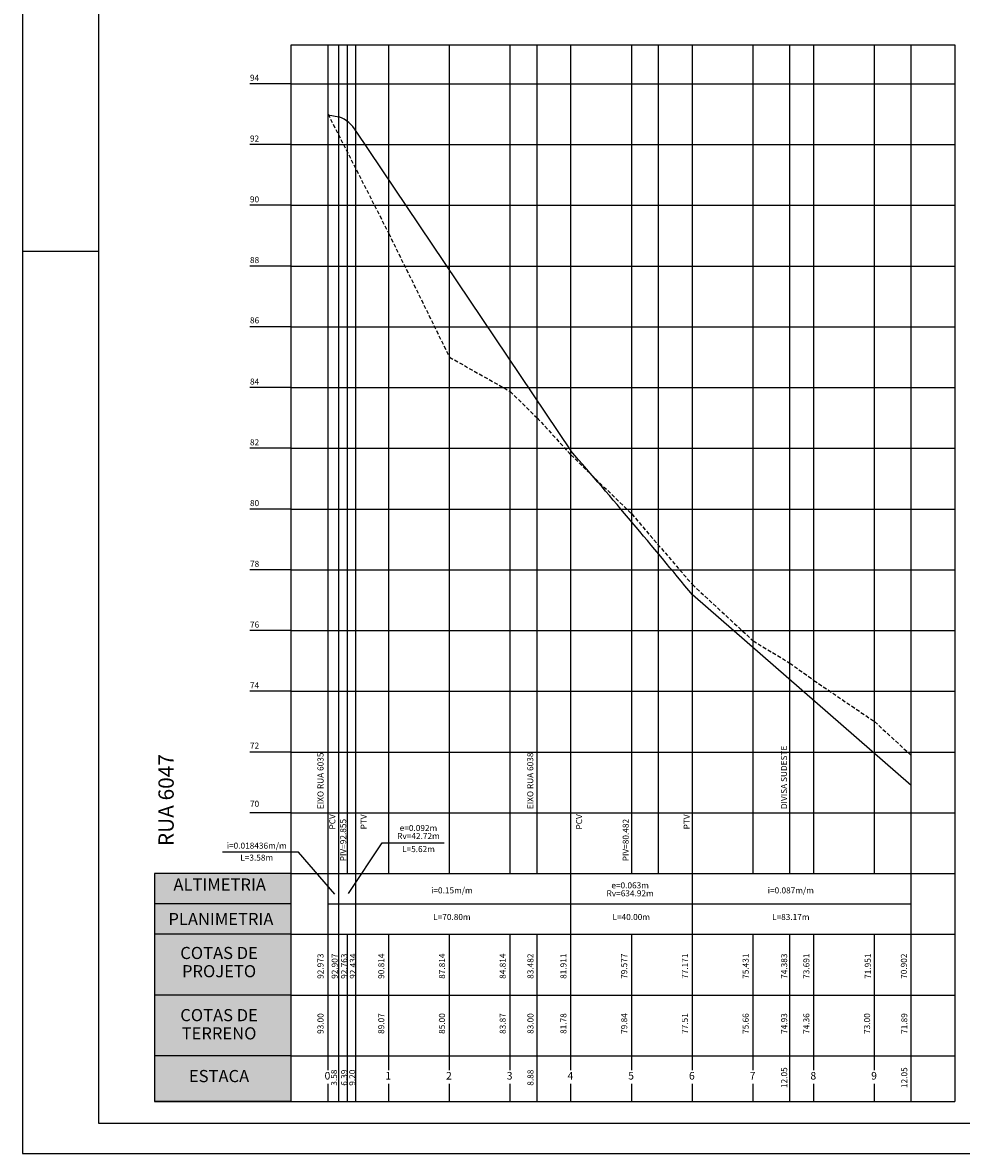
# Model space of a CAD drawing. Extents: x 697 to 4128, y -2417 to -971.
# Drawn here: x 2596 to 2905, y -2394 to -2022 of the extents above; entities that cross this region are included whole.
import ezdxf
from ezdxf.enums import TextEntityAlignment as Align

# ---------------------------------------------------------------- set-up
doc = ezdxf.new("R2010")
doc.units = 0
doc.header["$LTSCALE"] = 10
doc.header["$MEASUREMENT"] = 0
doc.linetypes.add('OCULTA2', pattern=[0.1875, 0.125, -0.0625])
doc.layers.get('0').update_dxf_attribs({"linetype": 'CONTINUOUS'})
for name, color, linetype in [('-GREIDE', 5, 'CONTINUOUS'), ('-TERRENO', 1, 'OCULTA2'), ('H', 254, 'CONTINUOUS'), ('PERFIL', 7, 'CONTINUOUS')]:
    doc.layers.add(name, color=color, linetype=linetype)
doc.styles.get("Standard").update_dxf_attribs({"font": 'FUTURAL.TTF', "height": 2})

msp = doc.modelspace()

# ---------------------------------------------------------------- hatches: boundary and pattern name
at = {"layer": 'H', "lineweight": -2}
msp.add_hatch(color=256, dxfattribs=at).paths.add_polyline_path([(2684, -2302.36), (2639, -2302.36), (2639, -2377.36), (2684, -2377.36)])

# ---------------------------------------------------------------- linework, layer by layer
at = {"layer": '-GREIDE'}
for p, q in [((2696.17, -2052.63), (2699.75, -2053.29)), ((2705.37, -2058.02), (2776.17, -2163.25)), ((2888.22, -2273.33), (2816.17, -2210.65))]:
    msp.add_line(p, q, dxfattribs=at)
at = {"layer": '-GREIDE', "lineweight": -2}
msp.add_lwpolyline([(2684, -2302.36), (2639, -2302.36), (2639, -2377.36), (2684, -2377.36)], close=True, dxfattribs=at)
at = {"layer": '-GREIDE'}
for centre, radius, start, end in [((2696.81, -2062.48), 9.65, 27.5487, 72.2809), ((1213.6, -3522.45), 2071, 39.30243, 41.01839)]:
    msp.add_arc(centre, radius, start, end, dxfattribs=at)
at = {"layer": '-TERRENO'}
for p, q in [((2696.17, -2052.36), (2716.17, -2091.66)), ((2716.17, -2091.66), (2736.17, -2132.36)), ((2736.17, -2132.36), (2756.17, -2143.66)), ((2756.17, -2143.66), (2765.05, -2152.36)), ((2765.05, -2152.36), (2776.17, -2164.56)), ((2776.17, -2164.56), (2796.17, -2183.96)), ((2796.17, -2183.96), (2816.17, -2207.26)), ((2816.17, -2207.26), (2836.17, -2225.76)), ((2836.17, -2225.76), (2848.22, -2233.06)), ((2848.22, -2233.06), (2856.17, -2238.76)), ((2856.17, -2238.76), (2876.17, -2252.36)), ((2876.17, -2252.36), (2888.22, -2263.46))]:
    msp.add_line(p, q, dxfattribs=at)
at = {"color": 8, "linetype": 'Continuous'}
msp.add_line((2595.59, -2097.49), (2620.59, -2097.49), dxfattribs=at)
msp.add_lwpolyline([(2595.59, -2394.49), (3843.35, -2394.49), (3843.35, -1664.84), (2595.59, -1664.84)], close=True, dxfattribs=at)
at = {"color": 5, "linetype": 'Continuous'}
msp.add_lwpolyline([(2620.59, -2384.49), (3833.35, -2384.49), (3833.35, -1674.84), (2620.59, -1674.84)], close=True, dxfattribs=at)
at = {"layer": 'PERFIL', "color": 8, "lineweight": -2}
for p, q in [((2696.17, -2322.36), (2696.17, -2029.53)), ((2699.75, -2322.36), (2699.75, -2029.53)), ((2702.56, -2302.36), (2702.56, -2029.53)), ((2705.37, -2322.36), (2705.37, -2029.53)), ((2716.17, -2302.36), (2716.17, -2029.53)), ((2716.17, -2302.36), (2716.17, -2029.53)), ((2736.17, -2302.36), (2736.17, -2029.53)), ((2756.17, -2302.36), (2756.17, -2029.53)), ((2765.05, -2302.36), (2765.05, -2029.53)), ((2765.05, -2302.36), (2765.05, -2029.53)), ((2796.17, -2302.36), (2796.17, -2029.53)), ((2805.05, -2302.36), (2805.05, -2029.53)), ((2816.17, -2322.36), (2816.17, -2029.53)), ((2876.17, -2302.36), (2876.17, -2029.53)), ((2888.22, -2377.36), (2888.22, -2029.53)), ((2684, -2282.36), (2902.63, -2282.36))]:
    msp.add_line(p, q, dxfattribs=at)
at = {"layer": 'PERFIL', "color": 8}
for p, q in [((2756.17, -2302.36), (2756.17, -2029.53)), ((2776.17, -2322.36), (2776.17, -2029.53)), ((2796.17, -2302.36), (2796.17, -2029.53)), ((2816.17, -2302.36), (2816.17, -2029.53)), ((2836.17, -2302.36), (2836.17, -2029.53)), ((2848.22, -2302.36), (2848.22, -2029.53)), ((2856.17, -2302.36), (2856.17, -2029.53)), ((2876.17, -2302.36), (2876.17, -2029.53)), ((2684, -2042.36), (2902.63, -2042.36)), ((2684, -2062.36), (2902.63, -2062.36)), ((2684, -2082.36), (2902.63, -2082.36)), ((2684, -2102.36), (2902.63, -2102.36)), ((2684, -2122.36), (2902.63, -2122.36)), ((2684, -2142.36), (2902.63, -2142.36)), ((2684, -2162.36), (2902.63, -2162.36)), ((2684, -2182.36), (2902.63, -2182.36)), ((2684, -2202.36), (2902.63, -2202.36)), ((2684, -2222.36), (2902.63, -2222.36)), ((2684, -2242.36), (2902.63, -2242.36)), ((2684, -2262.36), (2902.63, -2262.36)), ((2684, -2282.36), (2902.63, -2282.36)), ((2696.17, -2367.07), (2696.17, -2322.36)), ((2699.75, -2377.36), (2699.75, -2322.36)), ((2702.56, -2377.36), (2702.56, -2322.36)), ((2705.37, -2377.36), (2705.37, -2322.36)), ((2716.17, -2367.07), (2716.17, -2322.36)), ((2736.17, -2367.07), (2736.17, -2322.36)), ((2756.17, -2367.07), (2756.17, -2322.36)), ((2765.05, -2377.36), (2765.05, -2322.36)), ((2776.17, -2367.07), (2776.17, -2322.36)), ((2796.17, -2367.07), (2796.17, -2322.36)), ((2816.17, -2367.07), (2816.17, -2322.36)), ((2836.17, -2367.07), (2836.17, -2322.36)), ((2848.22, -2377.36), (2848.22, -2322.36)), ((2856.17, -2367.07), (2856.17, -2322.36)), ((2876.17, -2367.07), (2876.17, -2322.36)), ((2696.17, -2377.36), (2696.17, -2371.62)), ((2716.17, -2377.36), (2716.17, -2371.62)), ((2736.17, -2377.36), (2736.17, -2371.62)), ((2756.17, -2377.36), (2756.17, -2371.62)), ((2776.17, -2377.36), (2776.17, -2371.62)), ((2796.17, -2377.36), (2796.17, -2371.62)), ((2816.17, -2377.36), (2816.17, -2371.62)), ((2836.17, -2377.36), (2836.17, -2371.62)), ((2856.17, -2377.36), (2856.17, -2371.62)), ((2876.17, -2377.36), (2876.17, -2371.62))]:
    msp.add_line(p, q, dxfattribs=at)
at = {"layer": 'PERFIL', "color": 7}
for p, q in [((2684, -2042.36), (2670.47, -2042.36)), ((2684, -2062.36), (2670.47, -2062.36)), ((2684, -2082.36), (2670.47, -2082.36)), ((2684, -2102.36), (2670.47, -2102.36)), ((2684, -2122.36), (2670.47, -2122.36)), ((2684, -2142.36), (2670.47, -2142.36)), ((2684, -2162.36), (2670.47, -2162.36)), ((2684, -2182.36), (2670.47, -2182.36)), ((2684, -2202.36), (2670.47, -2202.36)), ((2684, -2222.36), (2670.47, -2222.36)), ((2684, -2242.36), (2670.47, -2242.36)), ((2684, -2262.36), (2670.47, -2262.36)), ((2684, -2282.36), (2670.47, -2282.36)), ((2684, -2342.36), (2902.63, -2342.36))]:
    msp.add_line(p, q, dxfattribs=at)
at = {"layer": 'PERFIL', "color": 5, "lineweight": -2}
for p, q in [((2639, -2302.36), (2639, -2377.36)), ((2684, -2302.36), (2639, -2302.36)), ((2684, -2377.36), (2684, -2302.36))]:
    msp.add_line(p, q, dxfattribs=at)
at = {"layer": 'PERFIL', "lineweight": -2}
msp.add_line((2684, -2302.36), (2902.63, -2302.36), dxfattribs=at)
at = {"layer": 'PERFIL', "color": 5}
for p, q in [((2684, -2312.36), (2639, -2312.36)), ((2684, -2322.36), (2639, -2322.36)), ((2684, -2342.36), (2639, -2342.36)), ((2684, -2362.36), (2639, -2362.36)), ((2684, -2377.36), (2639, -2377.36))]:
    msp.add_line(p, q, dxfattribs=at)
at = {"layer": 'PERFIL'}
for p, q in [((2696.17, -2312.36), (2888.22, -2312.36)), ((2684, -2322.36), (2902.63, -2322.36)), ((2684, -2362.36), (2902.63, -2362.36)), ((2684, -2377.36), (2902.63, -2377.36))]:
    msp.add_line(p, q, dxfattribs=at)
at = {"layer": 'PERFIL', "color": 7, "lineweight": -2}
msp.add_lwpolyline([(2684, -2302.36), (2684, -2029.53), (2902.63, -2029.53), (2902.63, -2377.36)], dxfattribs=at)
at = {"layer": 'PERFIL', "color": 8, "lineweight": -2}
for points in [[(2702.88, -2308.96), (2713.95, -2292.28), (2734.4, -2292.28)], [(2698.4, -2309.15), (2686.4, -2295.28), (2661.45, -2295.28)]]:
    msp.add_lwpolyline(points, dxfattribs=at)

# ---------------------------------------------------------------- texts
at = {"layer": 'PERFIL', "color": 4}
for s, p in [('94', (2670.47, -2041.4)), ('92', (2670.47, -2061.4)), ('90', (2670.47, -2081.4)), ('88', (2670.47, -2101.4)), ('86', (2670.47, -2121.24)), ('84', (2670.47, -2141.4)), ('82', (2670.47, -2161.4)), ('80', (2670.47, -2181.4)), ('78', (2670.47, -2201.4)), ('76', (2670.47, -2221.4)), ('74', (2670.47, -2241.4)), ('72', (2670.47, -2261.24)), ('70', (2670.47, -2280.4))]:
    msp.add_text(s, height=2, rotation=360, dxfattribs=at).set_placement(p)
at = {"layer": 'PERFIL', "color": 7}
for s, p in [('EIXO RUA 6035', (2694.69, -2281.16)), ('EIXO RUA 6038', (2763.76, -2281.16)), ('DIVISA SUDESTE', (2847.32, -2281.16))]:
    msp.add_text(s, height=2, rotation=90, dxfattribs=at).set_placement(p)
at = {"layer": 'PERFIL', "color": 2, "lineweight": -2}
msp.add_text('RUA 6047', height=5.04, rotation=90, dxfattribs=at).set_placement((2645.36, -2293.34))
at = {"layer": 'PERFIL', "color": 7}
for s, p in [('PCV', (2698.59, -2285.35)), ('PIV=92.855', (2702.15, -2291.35)), ('PTV', (2708.9, -2285.35)), ('PCV', (2779.85, -2285.35)), ('PIV=80.482', (2795.2, -2291.35)), ('PTV', (2815.29, -2285.35)), ('92.973', (2694.69, -2332.87)), ('92.907', (2699.36, -2332.87)), ('92.763', (2702.47, -2332.87)), ('92.434', (2705.36, -2332.87)), ('90.814', (2714.69, -2332.87)), ('87.814', (2734.69, -2332.87)), ('84.814', (2754.69, -2332.87)), ('83.482', (2763.83, -2332.87)), ('81.911', (2774.69, -2332.87)), ('79.577', (2794.69, -2332.87)), ('77.171', (2814.69, -2332.87)), ('75.431', (2834.69, -2332.87)), ('74.383', (2847.38, -2332.87)), ('73.691', (2854.69, -2332.87)), ('71.951', (2874.93, -2332.87)), ('70.902', (2886.81, -2332.87)), ('93.00', (2694.69, -2351.75)), ('89.07', (2714.69, -2351.75)), ('85.00', (2734.69, -2351.75)), ('83.87', (2754.69, -2351.75)), ('83.00', (2763.83, -2351.75)), ('81.78', (2774.69, -2351.75)), ('79.84', (2794.69, -2351.75)), ('77.51', (2814.69, -2351.75)), ('75.66', (2834.69, -2351.75)), ('74.93', (2847.38, -2351.75)), ('74.36', (2854.69, -2351.75)), ('73.00', (2874.69, -2351.75)), ('71.89', (2886.93, -2351.75)), ('3.58', (2699.14, -2369.56)), ('6.39', (2702.47, -2369.56)), ('9.20', (2705.14, -2369.56)), ('8.88', (2763.83, -2369.56)), ('12.05', (2847.38, -2369.56)), ('12.05', (2886.93, -2369.56))]:
    msp.add_text(s, height=2, rotation=90, dxfattribs=at).set_placement(p, align=Align.CENTER)
for s, p in [('Rv=42.72m', (2725.95, -2291)), ('e=0.092m', (2725.95, -2288.37)), ('i=0.018436m/m', (2672.69, -2294.18)), ('L=3.58m', (2672.69, -2298.12)), ('L=5.62m', (2725.95, -2295.31)), ('i=0.15m/m', (2736.96, -2308.9)), ('Rv=634.92m', (2795.66, -2309.88)), ('e=0.063m', (2795.66, -2307.25)), ('i=0.087m/m', (2848.57, -2308.9)), ('L=70.80m', (2736.96, -2317.66)), ('L=40.00m', (2796.02, -2317.66)), ('L=83.17m', (2848.57, -2317.66))]:
    msp.add_text(s, height=2, dxfattribs=at).set_placement(p, align=Align.CENTER)
at = {"layer": 'PERFIL', "color": 5, "lineweight": -2}
for s, p in [('ALTIMETRIA', (2660.49, -2307.98)), ('PLANIMETRIA', (2660.9, -2319.34)), ('COTAS DE', (2660.29, -2330.51)), ('PROJETO', (2660.29, -2336.51)), ('COTAS DE', (2660.29, -2350.97)), ('TERRENO', (2660.29, -2356.97)), ('ESTACA', (2660.29, -2371.03))]:
    msp.add_text(s, height=4, rotation=360, dxfattribs=at).set_placement(p, align=Align.CENTER)
at = {"layer": 'PERFIL', "color": 6}
for s, p in [('0', (2695.98, -2370.18)), ('1', (2715.98, -2370.18)), ('2', (2735.98, -2370.18)), ('3', (2755.98, -2370.18)), ('4', (2775.98, -2370.18)), ('5', (2795.98, -2370.18)), ('6', (2815.98, -2370.18)), ('7', (2835.98, -2370.18)), ('8', (2855.98, -2370.18)), ('9', (2875.98, -2370.18))]:
    msp.add_text(s, height=2.5, rotation=360, dxfattribs=at).set_placement(p, align=Align.CENTER)

doc.saveas('drawing.dxf')
